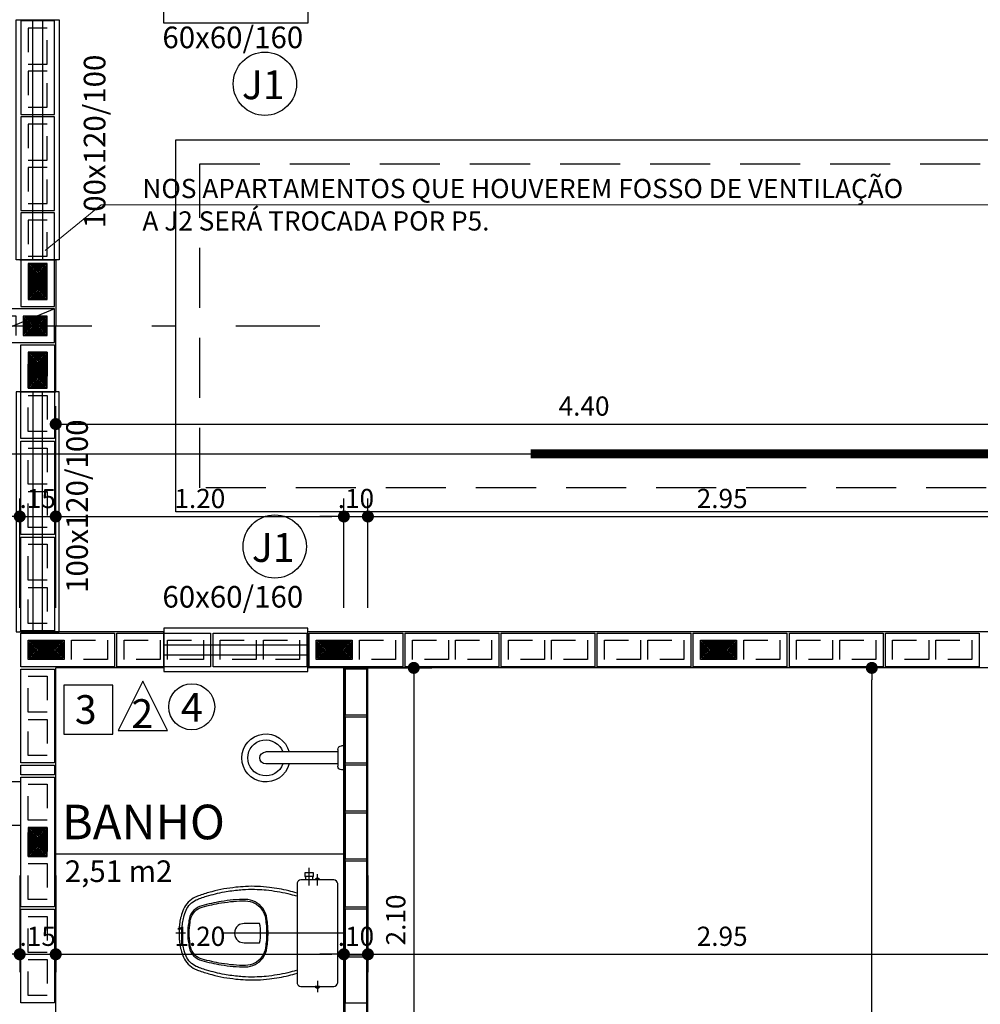
# Model space of a CAD drawing. Extents: x 366 to 7071, y -83 to 3989.
# Drawn here: x 383 to 387, y -53 to -49 of the extents above; entities that cross this region are included whole.
import ezdxf
from ezdxf.enums import TextEntityAlignment as Align

# ---------------------------------------------------------------- set-up
doc = ezdxf.new("R2010")
doc.units = 0
for name, pattern in [('CENTER2', [28.575, 19.05, -3.175, 3.175, -3.175]), ('DASHDOT', [1, 0.5, -0.25, 0, -0.25]), ('DASHED2', [0.375, 0.25, -0.125]), ('ESTILO_TQS_0002', [0.4, 0.1, -0.3])]:
    doc.linetypes.add(name, pattern=pattern)
for name, color, linetype in [('200', 7, 'ESTILO_TQS_0002'), ('ARQ-BLOCO VEDAÇÃO', 8, 'Continuous'), ('ARQ-CORTES', 3, 'CENTER2'), ('ARQ-COTA', 10, 'Continuous'), ('ARQ-EIXO', 9, 'DASHDOT'), ('ARQ-LAY-OUT', 5, 'Continuous'), ('ARQ-LIMITE', 7, 'Continuous'), ('ARQ-PAREDE', 4, 'Continuous'), ('ARQ-PROJECAO', 1, 'DASHED2'), ('ARQ-SIMBOLOS', 3, 'Continuous'), ('ARQ-TEXTO', 3, 'Continuous'), ('ARQ-TITULO', 2, 'Continuous'), ('BLOCOS', 9, 'Continuous'), ('ENCHIMENTO BLOCO', 7, 'Continuous'), ('ESQUADRIA', 7, 'Continuous'), ('LIMITE', 7, 'Continuous'), ('SAN', 5, 'Continuous'), ('SANFINAL', 9, 'Continuous'), ('SANHIDRO', 3, 'DASHDOT'), ('simbolos', 3, 'Continuous'), ('TEXTO', 7, 'Continuous'), ('TITULO', 2, 'Continuous')]:
    doc.layers.add(name, color=color, linetype=linetype)
doc.styles.add('ARTE', font='simplex.shx')
doc.styles.add('Griffe', font='arial.ttf')
doc.styles.add('Texto Carimbo', font='arial.ttf')
doc.styles.add('Texto Cota', font='arial.ttf')
doc.styles.add('TITULO', font='swissel.ttf')
doc.dimstyles.new('ARQ-1-50', dxfattribs={"dimtxt": 0.12, "dimasz": 0.07, "dimexe": 0.075, "dimexo": 0.1, "dimgap": 0.035, "dimtad": 1, "dimzin": 4, "dimdsep": 46, "dimtxsty": 'Texto Cota', "dimblk": 'DOT', "dimcen": 0.1, "dimclrd": 256, "dimclre": 256, "dimclrt": 3, "dimaunit": 1, "dimazin": 3, "dimtfac": 1.8, "dimtix": 1, "dimtmove": 2, "dimatfit": 1, "dimldrblk": 'DOT', "dimfxl": 0, "dimtolj": 1, "dimtzin": 4, "dimarcsym": 0})

# ---------------------------------------------------------------- blocks, each defined once
blk = doc.blocks.new('Cp-818-s')
at = {"layer": 'SAN'}
for points in [[(0, -0.185), (0.205, -0.185, 0.059373), (0.2098, -0.1845, 0.333509), (0.222, -0.169), (0.222, -0.1505), (0.222, -0.1195), (0.222, -0.109), (0.2248, -0.109, 0.252251), (0.2251, -0.1089, 0.160103), (0.228, -0.1, 0.160103), (0.2251, -0.0911, 0.252251), (0.2248, -0.091), (0.222, -0.091), (0.222, -0.032, 0.327853), (0.2069, -0.0153, 0.087637), (0.2038, -0.015), (0, -0.015), (-0.2038, -0.015, 0.087637), (-0.2069, -0.0153, 0.327853), (-0.222, -0.032), (-0.222, -0.091), (-0.2248, -0.091, 0.252251), (-0.2251, -0.0911, 0.160103), (-0.228, -0.1, 0.160103), (-0.2251, -0.1089, 0.252251), (-0.2248, -0.109), (-0.222, -0.109), (-0.222, -0.1195), (-0.236, -0.1195), (-0.236, -0.117), (-0.252, -0.117), (-0.252, -0.135), (-0.252, -0.153), (-0.236, -0.153), (-0.236, -0.1505), (-0.222, -0.1505), (-0.222, -0.169, 0.333509), (-0.2098, -0.1845, 0.059373), (-0.205, -0.185)], [(0, -0.312, -0.041434), (0.06, -0.3165, -0.129651), (0.1, -0.3325, -0.234583), (0.1345, -0.4, -0.044678), (0.126, -0.5, -0.031614), (0.108, -0.58, -0.152477), (0.091, -0.61, -0.148725), (0.0575, -0.6284, -0.031624), (0.0444, -0.6305, -0.035113), (0, -0.6345, -0.035113), (-0.0444, -0.6305, -0.031624), (-0.0575, -0.6284, -0.148725), (-0.091, -0.61, -0.152477), (-0.108, -0.58, -0.031614), (-0.126, -0.5, -0.044678), (-0.1345, -0.4, -0.234583), (-0.1, -0.3325, -0.129651), (-0.06, -0.3165, -0.041434)], [(-0.04, -0.406, 0.164444), (-0.032, -0.43, 0.245936), (0, -0.445, 0.245936), (0.032, -0.43, 0.164444), (0.04, -0.406), (0.04, -0.341, 0.108885), (-0.04, -0.341)]]:
    blk.add_lwpolyline(points, format="xyb", close=True, dxfattribs=at)
blk.add_lwpolyline([(-0.167, -0.185, -0.003882), (-0.1765, -0.22, 0.024258), (-0.1905, -0.3, 0.02486), (-0.1945, -0.35, 0.033324), (-0.194, -0.4, 0.02486), (-0.191, -0.44, 0.012268), (-0.184, -0.49, 0.015806), (-0.1725, -0.54, 0.026699), (-0.157, -0.59, 0.021919), (-0.1495, -0.61, 0.174675), (-0.1, -0.6585, 0.045452), (-0.07, -0.668, 0.022856), (-0.0571, -0.6712, 0.041289), (-0.0304, -0.6752, 0.052091), (-0.0228, -0.6756, 0.04333), (0, -0.676, 0.04333), (0.0228, -0.6756, 0.052091), (0.0304, -0.6752, 0.041289), (0.0571, -0.6712, 0.022856), (0.07, -0.668, 0.045452), (0.1, -0.6585, 0.174675), (0.1495, -0.61, 0.021919), (0.157, -0.59, 0.026699), (0.1725, -0.54, 0.015806), (0.184, -0.49, 0.012268), (0.191, -0.44, 0.02486), (0.194, -0.4, 0.033324), (0.1945, -0.35, 0.02486), (0.1905, -0.3, 0.024258), (0.1765, -0.22, -0.003882), (0.167, -0.185)], format="xyb", dxfattribs=at)
at = {"layer": 'SANFINAL'}
for points in [[(-0.236, -0.1195), (-0.236, -0.135), (-0.236, -0.1505)], [(-0.2245, -0.108), (-0.2245, -0.1), (-0.2245, -0.092)], [(-0.222, -0.091), (-0.222, -0.109)], [(-0.222, -0.1195), (-0.222, -0.1505)], [(0.222, -0.091), (0.222, -0.109)], [(0.2245, -0.108), (0.2245, -0.1), (0.2245, -0.092)]]:
    blk.add_lwpolyline(points, dxfattribs=at)
blk.add_lwpolyline([(0.1554, -0.1881, 0.003849), (0.1649, -0.2229, -0.027799), (0.18, -0.3134, -0.018883), (0.1825, -0.3505, -0.033646), (0.182, -0.3994, -0.016781), (0.1805, -0.4256, -0.015438), (0.1722, -0.4879, -0.023716), (0.154, -0.5615, -0.013571), (0.1457, -0.5861, -0.02186), (0.1386, -0.605, -0.173345), (0.0952, -0.6475, -0.045814), (0.067, -0.6564, -0.024058), (0.0546, -0.6594, -0.042614), (0.029, -0.6632, -0.066108), (0.0226, -0.6635, -0.047154), (0, -0.664, -0.047154), (-0.0226, -0.6635, -0.066108), (-0.029, -0.6632, -0.042614), (-0.0546, -0.6594, -0.024058), (-0.067, -0.6564, -0.045814), (-0.0952, -0.6475, -0.173345), (-0.1386, -0.605, -0.02186), (-0.1457, -0.5861, -0.013571), (-0.154, -0.5615, -0.023716), (-0.1722, -0.4879, -0.015438), (-0.1805, -0.4256, -0.016781), (-0.182, -0.3994, -0.033646), (-0.1825, -0.3505, -0.018883), (-0.18, -0.3134, -0.027799), (-0.1649, -0.2229, 0.003849), (-0.1554, -0.1881)], format="xyb", dxfattribs=at)
blk.add_lwpolyline([(0, -0.306, 0.041331), (-0.0608, -0.3106, 0.129345), (-0.1036, -0.3277, 0.234638), (-0.1405, -0.4, 0.044666), (-0.1319, -0.501, 0.031515), (-0.1138, -0.5815, 0.151063), (-0.0952, -0.6143, 0.148094), (-0.0588, -0.6342, 0.031073), (-0.0451, -0.6364, 0.035055), (0, -0.6405, 0.035055), (0.0451, -0.6364, 0.031073), (0.0588, -0.6342, 0.148094), (0.0952, -0.6143, 0.151063), (0.1138, -0.5815, 0.031515), (0.1319, -0.501, 0.044666), (0.1405, -0.4, 0.234638), (0.1036, -0.3277, 0.129345), (0.0608, -0.3106, 0.041331)], format="xyb", close=True, dxfattribs=at)
at = {"layer": 'SANHIDRO'}
for p, q in [((-0.1991, -0.1), (-0.246, -0.1)), ((0.1991, -0.1), (0.246, -0.1)), ((-0.1991, -0.135), (-0.2722, -0.135))]:
    blk.add_line(p, q, dxfattribs=at)
blk.add_lwpolyline([(0, 0.009), (0, -0.65), (0, -0.69)], dxfattribs=at)
at = {"flags": 3}
blk.add_attdef('CODIGO', text='', height=0.024, dxfattribs=at).set_placement((0, 0), align=Align.MIDDLE)
blk = doc.blocks.new('CHUV-S')
for p, q in [((-0.025, 0.025), (-0.025, 0.325)), ((0.025, 0.025), (0.025, 0.325)), ((-0.05, 0), (-0.05, 0.01)), ((-0.05, 0), (0.05, 0)), ((-0.035, 0.025), (0.035, 0.025)), ((0.05, 0), (0.05, 0.01))]:
    blk.add_line(p, q)
for centre, radius, start, end in [((0, 0.325), 0.1, 284.4775, 255.5225), ((0, 0.325), 0.075, 289.4712, 250.5288), ((0, 0.325), 0.025, 0, 180), ((-0.035, 0.01), 0.015, 90, 180), ((0.035, 0.01), 0.015, 360, 90)]:
    blk.add_arc(centre, radius, start, end)
blk = doc.blocks.new('Ambiente')
at = {"layer": 'TEXTO', "style": 'Griffe'}
blk.add_attdef('A=X,00M2', (0.1137, -0.0892), '', height=0.075, dxfattribs=at)
at = {"layer": 'TITULO', "style": 'Griffe'}
blk.add_attdef('AMBIENTE', (0.1033, 0.0592), '', height=0.12, dxfattribs=at)
blk = doc.blocks.new('_DOT')
at = {"color": 0, "linetype": 'ByBlock', "lineweight": -2}
blk.add_line((-0.5, 0), (-1, 0), dxfattribs=at)
at = {"color": 0, "linetype": 'ByBlock', "const_width": 0.5}
blk.add_lwpolyline([(-0.25, 0, 1), (0.25, 0, 1)], format="xyb", close=True, dxfattribs=at)
blk = doc.blocks.new('*D401')
at = {"linetype": 'ByBlock', "lineweight": -2}
for p, q in [((380.2947, -51.3092), (380.2947, -50.8536)), ((383.2947, -51.3092), (383.2947, -50.8536)), ((380.3447, -50.9286), (383.2447, -50.9286))]:
    blk.add_line(p, q, dxfattribs=at)
at = {"layer": 'Defpoints', "linetype": 'ByBlock'}
for p in [(380.2947, -51.4092), (383.2947, -51.4092)]:
    blk.add_point(p, dxfattribs=at)
at = {"linetype": 'ByBlock', "lineweight": -2, "xscale": 0.05000000000000002, "yscale": 0.05000000000000002, "zscale": 0.05000000000000002, "rotation": 180}
blk.add_blockref('_DOT', (380.2947, -50.9286), dxfattribs=at)
at = {"linetype": 'ByBlock', "lineweight": -2, "xscale": 0.05000000000000002, "yscale": 0.05000000000000002, "zscale": 0.05000000000000002}
blk.add_blockref('_DOT', (383.2947, -50.9286), dxfattribs=at)
at = {"color": 3, "linetype": 'ByBlock', "lineweight": -2, "insert": (381.7947, -50.8536), "char_height": 0.08, "attachment_point": 5, "style": 'ARTE'}
blk.add_mtext('\\A1;3.00', dxfattribs=at)
blk = doc.blocks.new('DOT')
at = {"layer": 'TEXTO', "color": 0, "linetype": 'ByBlock'}
blk.add_line((-0.5, 0), (-1, 0), dxfattribs=at)
at = {"layer": 'TEXTO', "color": 0, "linetype": 'ByBlock', "const_width": 0.5}
blk.add_lwpolyline([(-0.25, 0, 1), (0.25, 0, 1)], format="xyb", close=True, dxfattribs=at)
blk = doc.blocks.new('*D402')
at = {"linetype": 'ByBlock', "lineweight": -2}
for p, q in [((383.2947, -51.3092), (383.2947, -50.8536)), ((383.4447, -51.3092), (383.4447, -50.8536)), ((383.2447, -50.9286), (383.1947, -50.9286)), ((383.2947, -50.9286), (383.4447, -50.9286)), ((383.4947, -50.9286), (383.5447, -50.9286))]:
    blk.add_line(p, q, dxfattribs=at)
at = {"layer": 'Defpoints', "linetype": 'ByBlock'}
for p in [(383.2947, -51.4092), (383.4447, -51.4092)]:
    blk.add_point(p, dxfattribs=at)
at = {"linetype": 'ByBlock', "lineweight": -2, "xscale": 0.05000000000000002, "yscale": 0.05000000000000002, "zscale": 0.05000000000000002}
blk.add_blockref('_DOT', (383.2947, -50.9286), dxfattribs=at)
at = {"linetype": 'ByBlock', "lineweight": -2, "xscale": 0.05000000000000002, "yscale": 0.05000000000000002, "zscale": 0.05000000000000002, "rotation": 180}
blk.add_blockref('_DOT', (383.4447, -50.9286), dxfattribs=at)
at = {"color": 3, "linetype": 'ByBlock', "lineweight": -2, "insert": (383.3697, -50.8536), "char_height": 0.08, "attachment_point": 5, "style": 'ARTE'}
blk.add_mtext('\\A1;.15', dxfattribs=at)
blk = doc.blocks.new('*D403')
at = {"linetype": 'ByBlock', "lineweight": -2}
for p, q in [((383.4447, -51.3092), (383.4447, -50.8536)), ((384.6447, -51.3092), (384.6447, -50.8536)), ((383.4947, -50.9286), (384.5947, -50.9286))]:
    blk.add_line(p, q, dxfattribs=at)
at = {"layer": 'Defpoints', "linetype": 'ByBlock'}
for p in [(383.4447, -51.4092), (384.6447, -51.4092)]:
    blk.add_point(p, dxfattribs=at)
at = {"linetype": 'ByBlock', "lineweight": -2, "xscale": 0.05000000000000002, "yscale": 0.05000000000000002, "zscale": 0.05000000000000002, "rotation": 180}
blk.add_blockref('_DOT', (383.4447, -50.9286), dxfattribs=at)
at = {"linetype": 'ByBlock', "lineweight": -2, "xscale": 0.05000000000000002, "yscale": 0.05000000000000002, "zscale": 0.05000000000000002}
blk.add_blockref('_DOT', (384.6447, -50.9286), dxfattribs=at)
at = {"color": 3, "linetype": 'ByBlock', "lineweight": -2, "insert": (384.0447, -50.8536), "char_height": 0.08, "attachment_point": 5, "style": 'ARTE'}
blk.add_mtext('\\A1;1.20', dxfattribs=at)
blk = doc.blocks.new('*D404')
at = {"linetype": 'ByBlock', "lineweight": -2}
for p, q in [((384.6447, -51.3092), (384.6447, -50.8536)), ((384.7447, -51.3092), (384.7447, -50.8536)), ((384.5947, -50.9286), (384.5447, -50.9286)), ((384.6447, -50.9286), (384.7447, -50.9286)), ((384.7947, -50.9286), (384.8447, -50.9286))]:
    blk.add_line(p, q, dxfattribs=at)
at = {"layer": 'Defpoints', "linetype": 'ByBlock'}
for p in [(384.6447, -51.4092), (384.7447, -51.4092)]:
    blk.add_point(p, dxfattribs=at)
at = {"linetype": 'ByBlock', "lineweight": -2, "xscale": 0.05000000000000002, "yscale": 0.05000000000000002, "zscale": 0.05000000000000002}
blk.add_blockref('_DOT', (384.6447, -50.9286), dxfattribs=at)
at = {"linetype": 'ByBlock', "lineweight": -2, "xscale": 0.05000000000000002, "yscale": 0.05000000000000002, "zscale": 0.05000000000000002, "rotation": 180}
blk.add_blockref('_DOT', (384.7447, -50.9286), dxfattribs=at)
at = {"color": 3, "linetype": 'ByBlock', "lineweight": -2, "insert": (384.6947, -50.8536), "char_height": 0.08, "attachment_point": 5, "style": 'ARTE'}
blk.add_mtext('\\A1;.10', dxfattribs=at)
blk = doc.blocks.new('*D405')
at = {"linetype": 'ByBlock', "lineweight": -2}
for p, q in [((384.7447, -51.3092), (384.7447, -50.8536)), ((387.6947, -51.3092), (387.6947, -50.8536)), ((384.7947, -50.9286), (387.6447, -50.9286))]:
    blk.add_line(p, q, dxfattribs=at)
at = {"layer": 'Defpoints', "linetype": 'ByBlock'}
for p in [(384.7447, -51.4092), (387.6947, -51.4092)]:
    blk.add_point(p, dxfattribs=at)
at = {"linetype": 'ByBlock', "lineweight": -2, "xscale": 0.05000000000000002, "yscale": 0.05000000000000002, "zscale": 0.05000000000000002, "rotation": 180}
blk.add_blockref('_DOT', (384.7447, -50.9286), dxfattribs=at)
at = {"linetype": 'ByBlock', "lineweight": -2, "xscale": 0.05000000000000002, "yscale": 0.05000000000000002, "zscale": 0.05000000000000002}
blk.add_blockref('_DOT', (387.6947, -50.9286), dxfattribs=at)
at = {"color": 3, "linetype": 'ByBlock', "lineweight": -2, "insert": (386.2197, -50.8536), "char_height": 0.08, "attachment_point": 5, "style": 'ARTE'}
blk.add_mtext('\\A1;2.95', dxfattribs=at)
blk = doc.blocks.new('*D408')
at = {"linetype": 'ByBlock', "lineweight": -2}
for p, q in [((383.4447, -50.9242), (383.4447, -50.4686)), ((387.8447, -50.9242), (387.8447, -50.4686)), ((383.4947, -50.5436), (387.7947, -50.5436))]:
    blk.add_line(p, q, dxfattribs=at)
at = {"layer": 'Defpoints', "linetype": 'ByBlock'}
for p in [(383.4447, -51.0242), (387.8447, -51.0242)]:
    blk.add_point(p, dxfattribs=at)
at = {"linetype": 'ByBlock', "lineweight": -2, "xscale": 0.05000000000000002, "yscale": 0.05000000000000002, "zscale": 0.05000000000000002, "rotation": 180}
blk.add_blockref('_DOT', (383.4447, -50.5436), dxfattribs=at)
at = {"linetype": 'ByBlock', "lineweight": -2, "xscale": 0.05000000000000002, "yscale": 0.05000000000000002, "zscale": 0.05000000000000002}
blk.add_blockref('_DOT', (387.8447, -50.5436), dxfattribs=at)
at = {"color": 3, "linetype": 'ByBlock', "lineweight": -2, "insert": (385.6447, -50.4686), "char_height": 0.08, "attachment_point": 5, "style": 'ARTE'}
blk.add_mtext('\\A1;4.40', dxfattribs=at)
blk = doc.blocks.new('*D480')
at = {"linetype": 'ByBlock', "lineweight": -2}
for p, q in [((382.2947, -52.4242), (382.2947, -52.8272)), ((383.2947, -52.4242), (383.2947, -52.8272)), ((382.3447, -52.7522), (383.2447, -52.7522))]:
    blk.add_line(p, q, dxfattribs=at)
at = {"layer": 'Defpoints', "linetype": 'ByBlock'}
for p in [(382.2947, -52.3242), (383.2947, -52.3242)]:
    blk.add_point(p, dxfattribs=at)
at = {"linetype": 'ByBlock', "lineweight": -2, "xscale": 0.05000000000000002, "yscale": 0.05000000000000002, "zscale": 0.05000000000000002, "rotation": 180}
blk.add_blockref('_DOT', (382.2947, -52.7522), dxfattribs=at)
at = {"linetype": 'ByBlock', "lineweight": -2, "xscale": 0.05000000000000002, "yscale": 0.05000000000000002, "zscale": 0.05000000000000002}
blk.add_blockref('_DOT', (383.2947, -52.7522), dxfattribs=at)
at = {"color": 3, "linetype": 'ByBlock', "lineweight": -2, "insert": (382.7947, -52.6772), "char_height": 0.08, "attachment_point": 5, "style": 'ARTE'}
blk.add_mtext('\\A1;1.00', dxfattribs=at)
blk = doc.blocks.new('CORTE-E')
at = {"layer": 'ARQ-CORTES', "const_width": 0.025}
blk.add_lwpolyline([(-0.2, 0), (2.3, 0)], dxfattribs=at)
at = {"layer": 'simbolos'}
for p, q in [((0, 0.25), (0, -0.1157)), ((-0.25, -0.3657), (0.25, -0.3657)), ((0, -0.3657), (0, -0.6157))]:
    blk.add_line(p, q, dxfattribs=at)
at = {"layer": 'simbolos', "const_width": 0.025}
blk.add_lwpolyline([(-0.1732, 0.15), (0, 0.25), (0.1732, 0.15)], dxfattribs=at)
at = {"layer": 'simbolos'}
blk.add_circle((0, -0.3657), 0.25, dxfattribs=at)
at = {"layer": 'ARQ-CORTES'}
for tag, p, height, style in [('CORTE', (-0.1287, -0.3097), 0.12, 'TITULO'), ('FOLHA', (-0.1764, -0.4949), 0.07, 'ARTE'), ('PRANCHA', (0.0424, -0.4949), 0.07, 'ARTE')]:
    blk.add_attdef(tag, p, '', height=height, dxfattribs=dict(at, style=style))
blk = doc.blocks.new('*D538')
at = {"linetype": 'ByBlock', "lineweight": -2}
for p, q in [((383.2947, -52.4242), (383.2947, -52.8272)), ((383.4447, -52.4242), (383.4447, -52.8272)), ((383.2447, -52.7522), (383.1947, -52.7522)), ((383.2947, -52.7522), (383.4447, -52.7522)), ((383.4947, -52.7522), (383.5447, -52.7522))]:
    blk.add_line(p, q, dxfattribs=at)
at = {"layer": 'Defpoints', "linetype": 'ByBlock'}
for p in [(383.2947, -52.3242), (383.4447, -52.3242)]:
    blk.add_point(p, dxfattribs=at)
at = {"linetype": 'ByBlock', "lineweight": -2, "xscale": 0.05000000000000002, "yscale": 0.05000000000000002, "zscale": 0.05000000000000002}
blk.add_blockref('_DOT', (383.2947, -52.7522), dxfattribs=at)
at = {"linetype": 'ByBlock', "lineweight": -2, "xscale": 0.05000000000000002, "yscale": 0.05000000000000002, "zscale": 0.05000000000000002, "rotation": 180}
blk.add_blockref('_DOT', (383.4447, -52.7522), dxfattribs=at)
at = {"color": 3, "linetype": 'ByBlock', "lineweight": -2, "insert": (383.3697, -52.6772), "char_height": 0.08, "attachment_point": 5, "style": 'ARTE'}
blk.add_mtext('\\A1;.15', dxfattribs=at)
blk = doc.blocks.new('*D539')
at = {"linetype": 'ByBlock', "lineweight": -2}
for p, q in [((383.4447, -52.4242), (383.4447, -52.8272)), ((384.6447, -52.4242), (384.6447, -52.8272)), ((383.4947, -52.7522), (384.5947, -52.7522))]:
    blk.add_line(p, q, dxfattribs=at)
at = {"layer": 'Defpoints', "linetype": 'ByBlock'}
for p in [(383.4447, -52.3242), (384.6447, -52.3242)]:
    blk.add_point(p, dxfattribs=at)
at = {"linetype": 'ByBlock', "lineweight": -2, "xscale": 0.05000000000000002, "yscale": 0.05000000000000002, "zscale": 0.05000000000000002, "rotation": 180}
blk.add_blockref('_DOT', (383.4447, -52.7522), dxfattribs=at)
at = {"linetype": 'ByBlock', "lineweight": -2, "xscale": 0.05000000000000002, "yscale": 0.05000000000000002, "zscale": 0.05000000000000002}
blk.add_blockref('_DOT', (384.6447, -52.7522), dxfattribs=at)
at = {"color": 3, "linetype": 'ByBlock', "lineweight": -2, "insert": (384.0447, -52.6772), "char_height": 0.08, "attachment_point": 5, "style": 'ARTE'}
blk.add_mtext('\\A1;1.20', dxfattribs=at)
blk = doc.blocks.new('*D540')
at = {"linetype": 'ByBlock', "lineweight": -2}
for p, q in [((384.6447, -52.4242), (384.6447, -52.8272)), ((384.7447, -52.4242), (384.7447, -52.8272)), ((384.5947, -52.7522), (384.5447, -52.7522)), ((384.6447, -52.7522), (384.7447, -52.7522)), ((384.7947, -52.7522), (384.8447, -52.7522))]:
    blk.add_line(p, q, dxfattribs=at)
at = {"layer": 'Defpoints', "linetype": 'ByBlock'}
for p in [(384.6447, -52.3242), (384.7447, -52.3242)]:
    blk.add_point(p, dxfattribs=at)
at = {"linetype": 'ByBlock', "lineweight": -2, "xscale": 0.05000000000000002, "yscale": 0.05000000000000002, "zscale": 0.05000000000000002}
blk.add_blockref('_DOT', (384.6447, -52.7522), dxfattribs=at)
at = {"linetype": 'ByBlock', "lineweight": -2, "xscale": 0.05000000000000002, "yscale": 0.05000000000000002, "zscale": 0.05000000000000002, "rotation": 180}
blk.add_blockref('_DOT', (384.7447, -52.7522), dxfattribs=at)
at = {"color": 3, "linetype": 'ByBlock', "lineweight": -2, "insert": (384.6947, -52.6772), "char_height": 0.08, "attachment_point": 5, "style": 'ARTE'}
blk.add_mtext('\\A1;.10', dxfattribs=at)
blk = doc.blocks.new('*D541')
at = {"linetype": 'ByBlock', "lineweight": -2}
for p, q in [((384.7447, -52.4242), (384.7447, -52.8272)), ((387.6947, -52.4242), (387.6947, -52.8272)), ((384.7947, -52.7522), (387.6447, -52.7522))]:
    blk.add_line(p, q, dxfattribs=at)
at = {"layer": 'Defpoints', "linetype": 'ByBlock'}
for p in [(384.7447, -52.3242), (387.6947, -52.3242)]:
    blk.add_point(p, dxfattribs=at)
at = {"linetype": 'ByBlock', "lineweight": -2, "xscale": 0.05000000000000002, "yscale": 0.05000000000000002, "zscale": 0.05000000000000002, "rotation": 180}
blk.add_blockref('_DOT', (384.7447, -52.7522), dxfattribs=at)
at = {"linetype": 'ByBlock', "lineweight": -2, "xscale": 0.05000000000000002, "yscale": 0.05000000000000002, "zscale": 0.05000000000000002}
blk.add_blockref('_DOT', (387.6947, -52.7522), dxfattribs=at)
at = {"color": 3, "linetype": 'ByBlock', "lineweight": -2, "insert": (386.2197, -52.6772), "char_height": 0.08, "attachment_point": 5, "style": 'ARTE'}
blk.add_mtext('\\A1;2.95', dxfattribs=at)
blk = doc.blocks.new('*D563')
at = {"linetype": 'ByBlock', "lineweight": -2}
for p, q in [((384.6447, -51.5592), (385.0106, -51.5592)), ((384.9356, -51.6092), (384.9356, -53.6092)), ((384.6822, -53.6592), (385.0106, -53.6592))]:
    blk.add_line(p, q, dxfattribs=at)
at = {"layer": 'Defpoints', "linetype": 'ByBlock'}
for p in [(384.5447, -51.5592), (384.5822, -53.6592)]:
    blk.add_point(p, dxfattribs=at)
at = {"linetype": 'ByBlock', "lineweight": -2, "xscale": 0.05000000000000002, "yscale": 0.05000000000000002, "zscale": 0.05000000000000002}
for p, rotation in [((384.9356, -51.5592), 90), ((384.9356, -53.6592), 270)]:
    blk.add_blockref('_DOT', p, dxfattribs=dict(at, rotation=rotation))
at = {"color": 3, "linetype": 'ByBlock', "lineweight": -2, "insert": (384.8606, -52.6092), "char_height": 0.08, "attachment_point": 5, "rotation": 90, "style": 'ARTE'}
blk.add_mtext('\\A1;2.10', dxfattribs=at)
blk = doc.blocks.new('*D571')
at = {"linetype": 'ByBlock', "lineweight": -2}
for p, q in [((386.9429, -51.5592), (386.9179, -51.5592)), ((386.8429, -54.6092), (386.8429, -51.6092)), ((386.9429, -54.6592), (386.9179, -54.6592))]:
    blk.add_line(p, q, dxfattribs=at)
at = {"layer": 'Defpoints', "linetype": 'ByBlock'}
for p in [(386.8429, -51.5592), (386.8429, -54.6592)]:
    blk.add_point(p, dxfattribs=at)
at = {"linetype": 'ByBlock', "lineweight": -2, "xscale": 0.05000000000000002, "yscale": 0.05000000000000002, "zscale": 0.05000000000000002}
for p, rotation in [((386.8429, -51.5592), 90), ((386.8429, -54.6592), 270)]:
    blk.add_blockref('_DOT', p, dxfattribs=dict(at, rotation=rotation))
at = {"color": 3, "linetype": 'ByBlock', "lineweight": -2, "insert": (386.7679, -53.1092), "char_height": 0.08, "attachment_point": 5, "rotation": 90, "style": 'ARTE'}
blk.add_mtext('\\A1;3.10', dxfattribs=at)
blk = doc.blocks.new('P4015', base_point=(25680.181641, 5944.800293))
blk.add_lwpolyline([(25660.681641, 5937.800293), (25699.681641, 5937.800293), (25699.681641, 5951.800293), (25660.681641, 5951.800293), (25660.681641, 5937.800293)])
at = {"layer": '200'}
for points in [[(25663.681641, 5940.800293), (25678.681641, 5940.800293), (25678.681641, 5948.800293), (25663.681641, 5948.800293), (25663.681641, 5940.800293)], [(25681.681641, 5940.800293), (25696.681641, 5940.800293), (25696.681641, 5948.800293), (25681.681641, 5948.800293), (25681.681641, 5940.800293)]]:
    blk.add_lwpolyline(points, dxfattribs=at)
blk = doc.blocks.new('P3515', base_point=(25680.181641, 5944.800293))
blk.add_line((25663.181641, 5937.800293), (25697.181641, 5951.800293))
blk.add_lwpolyline([(25663.181641, 5937.800293), (25697.181641, 5937.800293), (25697.181641, 5951.800293), (25663.181641, 5951.800293), (25663.181641, 5937.800293)])
at = {"layer": '200'}
for points in [[(25666.181641, 5940.800293), (25676.181641, 5940.800293), (25676.181641, 5948.800293), (25666.181641, 5948.800293), (25666.181641, 5940.800293)], [(25679.181641, 5940.800293), (25694.181641, 5940.800293), (25694.181641, 5948.800293), (25679.181641, 5948.800293), (25679.181641, 5940.800293)]]:
    blk.add_lwpolyline(points, dxfattribs=at)
blk = doc.blocks.new('P5515', base_point=(25680.181641, 5944.800293))
blk.add_lwpolyline([(25653.181641, 5937.800293), (25707.181641, 5937.800293), (25707.181641, 5951.800293), (25653.181641, 5951.800293), (25653.181641, 5937.800293)])
at = {"layer": '200'}
for points in [[(25656.181641, 5940.800293), (25671.181641, 5940.800293), (25671.181641, 5948.800293), (25656.181641, 5948.800293), (25656.181641, 5940.800293)], [(25674.181641, 5940.800293), (25686.181641, 5940.800293), (25686.181641, 5948.800293), (25674.181641, 5948.800293), (25674.181641, 5940.800293)], [(25689.181641, 5940.800293), (25704.181641, 5940.800293), (25704.181641, 5948.800293), (25689.181641, 5948.800293), (25689.181641, 5940.800293)]]:
    blk.add_lwpolyline(points, dxfattribs=at)
blk = doc.blocks.new('P0515', base_point=(1857.046743, 1070.841149))
blk.add_lwpolyline([(1859.046743, 1063.841149), (1855.046743, 1063.841149), (1855.046743, 1077.841149), (1859.046743, 1077.841149), (1859.046743, 1063.841149)])
blk = doc.blocks.new('GP', base_point=(64160.729127, 19023.639934))
at = {"layer": 'ENCHIMENTO BLOCO'}
for points in [[(64160.729127, 19033.639934), (64168.729127, 19033.639934), (64168.729127, 19023.639934), (64160.729127, 19023.639934), (64160.729127, 19033.639934)], [(64161.229127, 19033.139934), (64168.229127, 19033.139934), (64168.229127, 19024.139934), (64161.229127, 19024.139934), (64161.229127, 19033.139934)], [(64161.229127, 19033.139934), (64168.229127, 19033.139934), (64168.229127, 19024.139934), (64161.229127, 19024.139934), (64161.229127, 19033.139934)], [(64161.729127, 19032.639934), (64167.729127, 19032.639934), (64167.729127, 19024.639934), (64161.729127, 19024.639934), (64161.729127, 19032.639934)], [(64162.229127, 19032.139934), (64167.229127, 19032.139934), (64167.229127, 19025.139934), (64162.229127, 19025.139934), (64162.229127, 19032.139934)], [(64162.729127, 19031.639934), (64166.729127, 19031.639934), (64166.729127, 19025.639934), (64162.729127, 19025.639934), (64162.729127, 19031.639934)], [(64163.229127, 19031.139934), (64166.229127, 19031.139934), (64166.229127, 19026.139934), (64163.229127, 19026.139934), (64163.229127, 19031.139934)], [(64163.729127, 19030.639934), (64165.729127, 19030.639934), (64165.729127, 19026.639934), (64163.729127, 19026.639934), (64163.729127, 19030.639934)], [(64164.229127, 19030.139934), (64165.229127, 19030.139934), (64165.229127, 19027.139934), (64164.229127, 19027.139934), (64164.229127, 19030.139934)], [(64164.729127, 19029.639934), (64164.729127, 19029.639934), (64164.729127, 19027.639934), (64164.729127, 19027.639934), (64164.729127, 19029.639934)]]:
    blk.add_lwpolyline(points, dxfattribs=at)
blk = doc.blocks.new('GG', base_point=(64058.475221, 19076.822551))
at = {"layer": 'ENCHIMENTO BLOCO'}
for points in [[(64058.475221, 19076.822551), (64066.475221, 19076.822551), (64066.475221, 19091.822551), (64058.475221, 19091.822551), (64058.475221, 19076.822551)], [(64058.975221, 19077.322551), (64065.975221, 19077.322551), (64065.975221, 19091.322551), (64058.975221, 19091.322551), (64058.975221, 19077.322551)], [(64059.475221, 19077.822551), (64065.475221, 19077.822551), (64065.475221, 19090.822551), (64059.475221, 19090.822551), (64059.475221, 19077.822551)], [(64059.975221, 19078.322551), (64064.975221, 19078.322551), (64064.975221, 19090.322551), (64059.975221, 19090.322551), (64059.975221, 19078.322551)], [(64060.475221, 19078.822551), (64064.475221, 19078.822551), (64064.475221, 19089.822551), (64060.475221, 19089.822551), (64060.475221, 19078.822551)], [(64060.975221, 19079.322551), (64063.975221, 19079.322551), (64063.975221, 19089.322551), (64060.975221, 19089.322551), (64060.975221, 19079.322551)], [(64061.475221, 19079.822551), (64063.475221, 19079.822551), (64063.475221, 19088.822551), (64061.475221, 19088.822551), (64061.475221, 19079.822551)], [(64061.975221, 19080.322551), (64062.975221, 19080.322551), (64062.975221, 19088.322551), (64061.975221, 19088.322551), (64061.975221, 19080.322551)], [(64062.475221, 19080.822551), (64062.475221, 19080.822551), (64062.475221, 19087.822551), (64062.475221, 19087.822551), (64062.475221, 19080.822551)]]:
    blk.add_lwpolyline(points, dxfattribs=at)
blk = doc.blocks.new('GT', base_point=(50579.069459, 31114.226665))
at = {"layer": 'ENCHIMENTO BLOCO'}
for p, q in [((50576.569459, 31111.726665), (50573.569459, 31111.726665)), ((50573.569459, 31111.726665), (50573.569459, 31104.726665)), ((50576.569459, 31104.726665), (50576.569459, 31111.726665)), ((50573.569459, 31104.726665), (50576.569459, 31104.726665))]:
    blk.add_line(p, q, dxfattribs=at)
for points in [[(50571.069459, 31102.226665), (50579.069459, 31102.226665), (50579.069459, 31114.226665), (50571.069459, 31114.226665), (50571.069459, 31102.226665)], [(50571.569459, 31102.726665), (50578.569459, 31102.726665), (50578.569459, 31113.726665), (50571.569459, 31113.726665), (50571.569459, 31102.726665)], [(50571.569459, 31102.726665), (50578.569459, 31102.726665), (50578.569459, 31113.726665), (50571.569459, 31113.726665), (50571.569459, 31102.726665)], [(50572.069459, 31103.226665), (50578.069459, 31103.226665), (50578.069459, 31113.226665), (50572.069459, 31113.226665), (50572.069459, 31103.226665)], [(50572.569459, 31103.726665), (50577.569459, 31103.726665), (50577.569459, 31112.726665), (50572.569459, 31112.726665), (50572.569459, 31103.726665)], [(50573.069459, 31104.226665), (50577.069459, 31104.226665), (50577.069459, 31112.226665), (50573.069459, 31112.226665), (50573.069459, 31104.226665)], [(50574.069459, 31105.226665), (50576.069459, 31105.226665), (50576.069459, 31111.226665), (50574.069459, 31111.226665), (50574.069459, 31105.226665)], [(50574.569459, 31105.726665), (50575.569459, 31105.726665), (50575.569459, 31110.726665), (50574.569459, 31110.726665), (50574.569459, 31105.726665)], [(50575.069459, 31106.226665), (50575.069459, 31106.226665), (50575.069459, 31110.226665), (50575.069459, 31110.226665), (50575.069459, 31106.226665)]]:
    blk.add_lwpolyline(points, dxfattribs=at)

msp = doc.modelspace()

# ---------------------------------------------------------------- linework, layer by layer
for points in [[(383.478, -51.8356), (383.6827, -51.8356), (383.6827, -51.6308), (383.478, -51.6308)], [(383.7052, -51.8197), (383.91, -51.8197), (383.8076, -51.615), (383.8076, -51.615)]]:
    msp.add_lwpolyline(points, close=True)
for centre, radius in [((384.3155, -49.1262), 0.1318), ((384.3568, -51.0536), 0.1318), ((384.0111, -51.7214), 0.0957)]:
    msp.add_circle(centre, radius)
at = {"layer": 'ARQ-BLOCO VEDAÇÃO'}
for p, q in [((384.6497, -53.6642), (384.6497, -51.5542)), ((384.7397, -53.8542), (384.7397, -51.5542))]:
    msp.add_line(p, q, dxfattribs=at)
for points in [[(384.7397, -51.5642), (384.6497, -51.5642), (384.6497, -51.7542), (384.7397, -51.7542), (384.7397, -51.5642)], [(384.7397, -51.7642), (384.6497, -51.7642), (384.6497, -51.9542), (384.7397, -51.9542), (384.7397, -51.7642)], [(384.7397, -51.9642), (384.6497, -51.9642), (384.6497, -52.1542), (384.7397, -52.1542), (384.7397, -51.9642)], [(382.4897, -52.2142), (383.2997, -52.2142), (383.2997, -52.0342), (382.4897, -52.0342), (382.4897, -52.2142)], [(384.7397, -52.1642), (384.6497, -52.1642), (384.6497, -52.3542), (384.7397, -52.3542), (384.7397, -52.1642)], [(384.7397, -52.3642), (384.6497, -52.3642), (384.6497, -52.5542), (384.7397, -52.5542), (384.7397, -52.3642)], [(384.7397, -52.5642), (384.6497, -52.5642), (384.6497, -52.7542), (384.7397, -52.7542), (384.7397, -52.5642)], [(384.7397, -52.7642), (384.6497, -52.7642), (384.6497, -52.9542), (384.7397, -52.9542), (384.7397, -52.7642)]]:
    msp.add_lwpolyline(points, dxfattribs=at)
at = {"layer": 'ARQ-CORTES'}
msp.add_lwpolyline([(367.5648, -52.7972), (379.58, -52.7972), (379.58, -50.6681), (388.6717, -50.6681)], dxfattribs=at)
at = {"layer": 'ARQ-COTA', "lineweight": 0}
for p, q in [((383.4004, -49.8202), (383.6341, -49.6298)), ((383.6341, -49.6298), (387.7124, -49.6298))]:
    msp.add_line(p, q, dxfattribs=at)
at = {"layer": 'ARQ-EIXO'}
msp.add_line((373.1947, -50.1342), (384.5447, -50.1342), dxfattribs=at)
at = {"layer": 'ARQ-LIMITE'}
msp.add_line((383.4447, -52.3342), (384.6447, -52.3342), dxfattribs=at)
at = {"layer": 'ARQ-PAREDE'}
for p, q in [((383.2947, -49.8592), (383.4447, -49.8592)), ((383.4447, -49.8592), (383.4447, -50.1342)), ((383.4447, -50.4092), (383.4447, -50.1342)), ((383.2947, -50.4092), (383.4447, -50.4092)), ((383.8947, -51.4092), (383.2947, -51.4092)), ((383.8947, -51.5592), (383.8947, -51.4092)), ((387.8447, -51.4092), (384.4947, -51.4092)), ((384.4947, -51.5592), (384.4947, -51.4092)), ((383.4447, -53.6592), (383.4447, -51.5592)), ((383.8947, -51.5592), (383.4447, -51.5592)), ((384.6447, -51.5592), (384.4947, -51.5592)), ((384.6447, -53.6592), (384.6447, -51.5592)), ((387.6947, -51.5592), (384.7447, -51.5592)), ((384.7447, -53.8242), (384.7447, -51.5592))]:
    msp.add_line(p, q, dxfattribs=at)
at = {"layer": 'ARQ-PROJECAO'}
msp.add_lwpolyline([(379.5447, -55.4454), (379.5447, -57.0092), (382.6947, -57.0092), (382.6947, -58.0592), (387.1947, -58.0592), (387.1947, -55.4092), (388.4447, -55.4092), (388.4447, -50.8092), (384.0447, -50.8092), (384.0447, -49.4592), (388.4447, -49.4592), (388.4447, -44.8592), (387.1947, -44.8592), (387.1947, -42.2092), (382.6947, -42.2092), (382.6947, -43.2592), (380.1447, -43.2592)], dxfattribs=at)
at = {"layer": 'ESQUADRIA'}
for points in [[(383.8947, -48.6942), (384.4947, -48.6942), (384.4947, -48.8742), (383.8947, -48.8742), (383.8947, -48.6942)], [(383.4597, -48.8592), (383.4597, -49.8592), (383.2797, -49.8592), (383.2797, -48.8592), (383.4597, -48.8592)], [(383.3897, -48.8592), (383.3897, -49.8592), (383.3497, -49.8592), (383.3497, -48.8592), (383.3897, -48.8592)], [(383.4597, -51.4092), (383.4597, -50.4092), (383.2797, -50.4092), (383.2797, -51.4092), (383.4597, -51.4092)], [(383.3897, -51.4092), (383.3897, -50.4092), (383.3497, -50.4092), (383.3497, -51.4092), (383.3897, -51.4092)], [(383.8947, -51.5742), (384.4947, -51.5742), (384.4947, -51.3942), (383.8947, -51.3942), (383.8947, -51.5742)], [(383.8947, -51.5042), (384.4947, -51.5042), (384.4947, -51.4642), (383.8947, -51.4642), (383.8947, -51.5042)]]:
    msp.add_lwpolyline(points, dxfattribs=at)
at = {"layer": 'LIMITE'}
msp.add_lwpolyline([(379.6447, -55.4454), (379.6447, -56.9092), (382.7947, -56.9092), (382.7947, -57.9592), (387.0947, -57.9592), (387.0947, -55.3092), (388.3447, -55.3092), (388.3447, -50.9092), (383.9447, -50.9092), (383.9447, -49.3592), (388.3447, -49.3592), (388.3447, -44.9592), (387.0947, -44.9592), (387.0947, -42.3092), (382.7947, -42.3092), (382.7947, -43.3592), (379.4447, -43.3592), (379.4447, -46.4592)], dxfattribs=at)

# ---------------------------------------------------------------- block references
at = {"layer": 'ARQ-CORTES'}
ref = msp.add_blockref('CORTE-E', (388.8717, -50.6681), dxfattribs=dict(at, xscale=-1.5, yscale=1.5, zscale=1.5))
ref.add_attrib('CORTE', 'AA', (388.6869, -51.1326), dxfattribs={"height": 0.18, "style": 'TITULO'})
at = {"layer": 'ARQ-LAY-OUT', "xscale": -1, "rotation": 90}
msp.add_blockref('CHUV-S', (384.6447, -51.9342), dxfattribs=at)
at = {"layer": 'ARQ-LAY-OUT', "rotation": 270}
msp.add_blockref('Cp-818-s', (384.6347, -52.6642), dxfattribs=at)
at = {"layer": 'ARQ-SIMBOLOS'}
ref = msp.add_blockref('Ambiente', (383.3461, -52.3441), dxfattribs=dict(at, xscale=1.2, yscale=1.2, zscale=0.7999999999999999))
ref.add_attrib('A=X,00M2', '2,51 m2', (383.4826, -52.4511), dxfattribs={"layer": 'ARQ-TEXTO', "height": 0.09, "style": 'Griffe'})
ref.add_attrib('AMBIENTE', 'BANHO', (383.47, -52.2731), dxfattribs={"layer": 'ARQ-TITULO', "height": 0.144, "style": 'Griffe'})
at = {"layer": 'BLOCOS', "yscale": 0.01, "zscale": 0.01}
for name, p, xscale, rotation in [('P4015', (383.3697, -49.0592), 0.01, 90), ('P4015', (383.3697, -49.4592), 0.01, 90), ('P4015', (383.3697, -49.8592), 0.01, 90), ('P3515', (383.2697, -50.1342), 0.01, 180), ('P4015', (383.3697, -50.4092), -0.01, 90), ('P4015', (383.3697, -50.8092), -0.01, 90), ('P4015', (383.3697, -51.2092), -0.01, 90), ('P4015', (383.3697, -51.7592), -0.01, 90), ('P0515', (383.3697, -51.9842), 0.01, 90), ('P5515', (383.3697, -52.2842), -0.01, 90), ('P4015', (383.3697, -52.7592), -0.01, 90)]:
    msp.add_blockref(name, p, dxfattribs=dict(at, xscale=xscale, rotation=rotation))
at = {"layer": 'BLOCOS', "xscale": -0.01, "yscale": 0.01, "zscale": 0.01}
for p in [(383.4947, -51.4842), (383.8947, -51.4842), (384.2947, -51.4842), (384.6947, -51.4842), (385.0947, -51.4842), (385.4947, -51.4842), (385.8947, -51.4842), (386.2947, -51.4842), (386.6947, -51.4842), (387.0947, -51.4842)]:
    msp.add_blockref('P4015', p, dxfattribs=at)
at = {"layer": 'ENCHIMENTO BLOCO', "xscale": 0.01, "yscale": 0.01, "zscale": 0.01}
for name, p in [('GG', (383.3297, -50.0242)), ('GG', (383.3297, -50.3942)), ('GT', (383.4097, -52.2242))]:
    msp.add_blockref(name, p, dxfattribs=at)
at = {"layer": 'ENCHIMENTO BLOCO', "xscale": -0.01, "yscale": 0.01, "zscale": 0.01, "rotation": 270}
for name, p in [('GP', (383.3097, -50.1742)), ('GG', (383.3297, -51.5242)), ('GG', (384.5297, -51.5242)), ('GG', (386.1297, -51.5242))]:
    msp.add_blockref(name, p, dxfattribs=at)

# ---------------------------------------------------------------- texts
at = {"layer": 'ARQ-TEXTO'}
for s, height, style, p in [('60x60/160', 0.09, 'Texto Carimbo', (383.8889, -48.978)), ('NOS APARTAMENTOS QUE HOUVEREM FOSSO DE VENTILAÇÃO ', 0.08, 'ARTE', (383.8058, -49.6024)), ('A J2 SERÁ TROCADA POR P5.', 0.08, 'ARTE', (383.8058, -49.7375)), ('60x60/160', 0.09, 'Texto Carimbo', (383.8889, -51.3081))]:
    msp.add_text(s, height=height, dxfattribs=dict(at, style=style)).set_placement(p)
at = {"layer": 'ARQ-TEXTO', "style": 'Texto Carimbo'}
for p in [(383.6516, -49.7274), (383.5785, -51.2468)]:
    msp.add_text('100x120/100', height=0.09, rotation=90, dxfattribs=at).set_placement(p)
at = {"layer": 'ARQ-TITULO', "style": 'TITULO'}
for s, height, p in [('J1', 0.11982, (384.2198, -49.1902)), ('J1', 0.11982, (384.2612, -51.1176)), ('3', 0.1198, (383.5244, -51.7926)), ('4', 0.1198, (383.9662, -51.7837)), ('2', 0.1198, (383.7597, -51.8095))]:
    msp.add_text(s, height=height, dxfattribs=at).set_placement(p)

# ---------------------------------------------------------------- dimensions: what is measured, and where the dimension line sits
at = {"layer": 'ARQ-COTA'}
for base, p1, p2, picture, middle in [((387.8447, -50.5436), (383.4447, -51.0242), (387.8447, -51.0242), '*D408', (385.6447, -50.4686)), ((383.2947, -50.9286), (380.2947, -51.4092), (383.2947, -51.4092), '*D401', (381.7947, -50.8536)), ((383.4447, -50.9286), (383.2947, -51.4092), (383.4447, -51.4092), '*D402', (383.3697, -50.8536)), ((384.6447, -50.9286), (383.4447, -51.4092), (384.6447, -51.4092), '*D403', (384.0447, -50.8536)), ((384.7447, -50.9286), (384.6447, -51.4092), (384.7447, -51.4092), '*D404', (384.6947, -50.8536)), ((387.6947, -50.9286), (384.7447, -51.4092), (387.6947, -51.4092), '*D405', (386.2197, -50.8536)), ((383.2947, -52.7522), (382.2947, -52.3242), (383.2947, -52.3242), '*D480', (382.7947, -52.6772)), ((383.4447, -52.7522), (383.2947, -52.3242), (383.4447, -52.3242), '*D538', (383.3697, -52.6772)), ((384.6447, -52.7522), (383.4447, -52.3242), (384.6447, -52.3242), '*D539', (384.0447, -52.6772)), ((384.7447, -52.7522), (384.6447, -52.3242), (384.7447, -52.3242), '*D540', (384.6947, -52.6772)), ((387.6947, -52.7522), (384.7447, -52.3242), (387.6947, -52.3242), '*D541', (386.2197, -52.6772))]:
    dim = msp.add_linear_dim(base=base, p1=p1, p2=p2, dimstyle='ARQ-1-50', override={"dimtxt": 0.08, "dimasz": 0.05, "dimpost": '<>', "dimtxsty": 'ARTE', "dimblk1": 'DOT', "dimblk2": 'DOT', "dimtmove": 0, "dimatfit": 0}, dxfattribs=at)
    dim.commit()
    dim.dimension.update_dxf_attribs({"geometry": picture, "text_midpoint": middle})
dim = msp.add_linear_dim(base=(384.9356, -53.6592), p1=(384.5447, -51.5592), p2=(384.5822, -53.6592), angle=90, dimstyle='ARQ-1-50', override={"dimtxt": 0.08, "dimasz": 0.05, "dimpost": '<>', "dimtxsty": 'ARTE', "dimblk1": 'DOT', "dimblk2": 'DOT', "dimtmove": 0, "dimatfit": 0}, dxfattribs=at)
dim.commit()
dim.dimension.update_dxf_attribs({"geometry": '*D563', "text_midpoint": (384.8606, -52.6092)})
dim = msp.add_linear_dim(base=(386.8429, -51.5592), p1=(386.8429, -54.6592), p2=(386.8429, -51.5592), angle=90, dimstyle='ARQ-1-50', override={"dimtxt": 0.08, "dimasz": 0.05, "dimpost": '<>', "dimtxsty": 'ARTE', "dimblk1": 'DOT', "dimblk2": 'DOT', "dimtmove": 0, "dimatfit": 0}, dxfattribs=at)
dim.commit()
dim.dimension.update_dxf_attribs({"geometry": '*D571', "text_midpoint": (386.7679, -53.1092), "text_rotation": 90})

doc.saveas('drawing.dxf')
